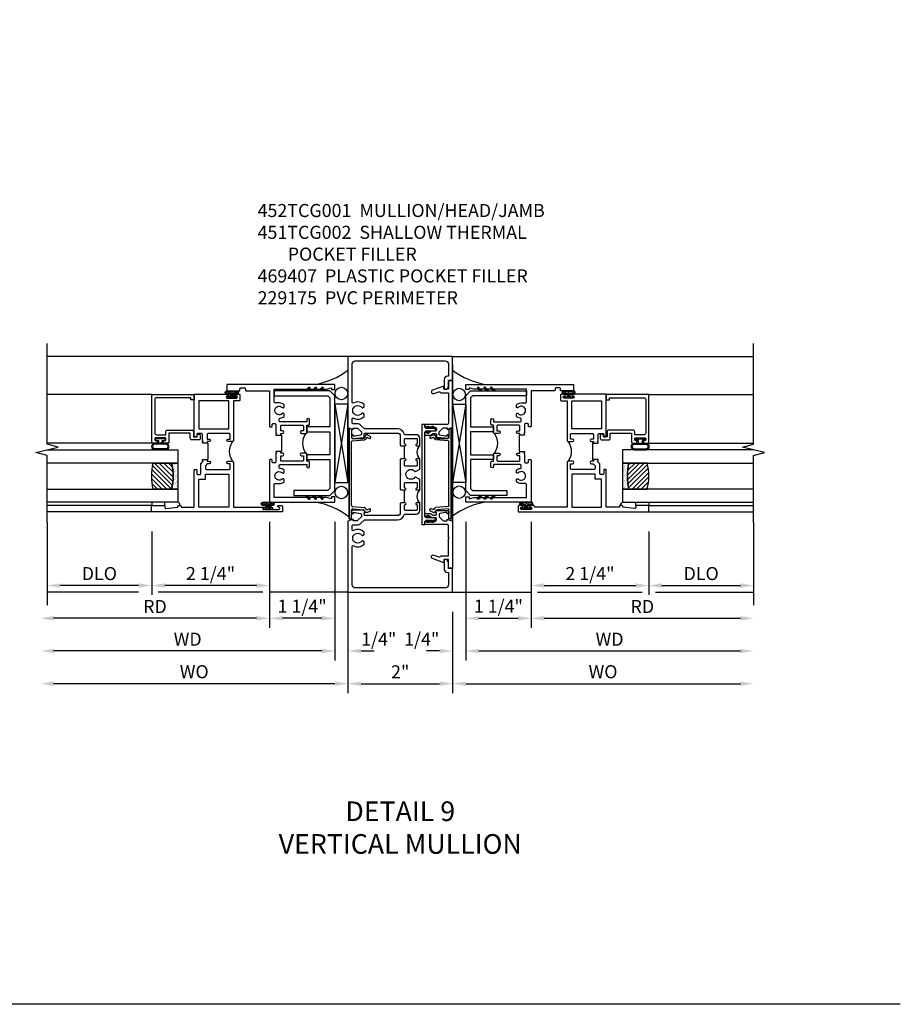
# Model space of a CAD drawing. Extents: x 0 to 118, y 0 to 76.
# Drawn here: x 101 to 118, y 0 to 19 of the extents above; entities that cross this region are included whole.
import ezdxf

# ---------------------------------------------------------------- set-up
doc = ezdxf.new("R2010")
doc.units = 0
doc.header["$LTSCALE"] = 0.5
doc.header["$MEASUREMENT"] = 0
doc.layers.get('0').update_dxf_attribs({"color": 4, "linetype": 'CONTINUOUS'})
for name, color, linetype in [('DIME', 2, 'CONTINUOUS'), ('FORMAT', 7, 'CONTINUOUS'), ('TEXT', 3, 'CONTINUOUS')]:
    doc.layers.add(name, color=color, linetype=linetype)
doc.styles.get("Standard").update_dxf_attribs({"font": 'arial.ttf'})
doc.dimstyles.new('EXT_ON-OFF', dxfattribs={"dimscale": 2, "dimtxt": 0.125, "dimasz": 0.125, "dimexe": 0.09, "dimexo": 0.1875, "dimgap": 0.05, "dimtad": 3, "dimdec": 5, "dimzin": 3, "dimdsep": 46, "dimlunit": 5, "dimtxsty": 'Standard', "dimcen": 0, "dimse2": 1, "dimazin": 0, "dimtfac": 1, "dimtdec": 5, "dimtofl": 0, "dimtmove": 0, "dimatfit": 0, "dimfxl": 1, "dimfrac": 2, "dimtolj": 1, "dimtzin": 3, "dimarcsym": 0})
doc.dimstyles.new('EXT_ON-ON', dxfattribs={"dimscale": 2, "dimtxt": 0.125, "dimasz": 0.125, "dimexe": 0.09, "dimexo": 0.1875, "dimgap": 0.05, "dimtad": 3, "dimdec": 5, "dimzin": 3, "dimdsep": 46, "dimlunit": 5, "dimtxsty": 'Standard', "dimcen": 0, "dimazin": 0, "dimtfac": 1, "dimtdec": 5, "dimtofl": 0, "dimtmove": 0, "dimatfit": 0, "dimfxl": 1, "dimfrac": 2, "dimtolj": 1, "dimtzin": 3, "dimarcsym": 0})

# ---------------------------------------------------------------- blocks, each defined once
blk = doc.blocks.new('*D69')
at = {"layer": 'DIME', "color": 0, "lineweight": -2, "transparency": 16777216}
for p, q in [((-1, -2.125), (-1, -3.68)), ((1, -2.125), (1, -3.68)), ((-0.75, -3.5), (0.75, -3.5))]:
    blk.add_line(p, q, dxfattribs=at)
at = {"layer": 'DIME', "color": 0, "transparency": 16777216}
for points in [[(-0.75, -3.458), (-0.75, -3.542), (-1, -3.5)], [(0.75, -3.458), (0.75, -3.542), (1, -3.5)]]:
    blk.add_solid(points, dxfattribs=at)
at = {"layer": 'DIME', "color": 0, "transparency": 16777216, "insert": (0, -3.274), "char_height": 0.25, "attachment_point": 5}
blk.add_mtext('\\A1;2"', dxfattribs=at)
blk = doc.blocks.new('*D70')
at = {"layer": 'DIME', "color": 0, "lineweight": -2, "transparency": 16777216}
for p, q in [((1, -2.125), (1, -3.68)), ((1.25, -3.5), (6.5, -3.5))]:
    blk.add_line(p, q, dxfattribs=at)
at = {"layer": 'DIME', "color": 0, "transparency": 16777216}
for points in [[(1.25, -3.458), (1.25, -3.542), (1, -3.5)], [(6.5, -3.458), (6.5, -3.542), (6.75, -3.5)]]:
    blk.add_solid(points, dxfattribs=at)
at = {"layer": 'DIME', "color": 0, "transparency": 16777216, "insert": (3.875, -3.271), "char_height": 0.25, "attachment_point": 5}
blk.add_mtext('\\A1;WO', dxfattribs=at)
blk = doc.blocks.new('*D71')
at = {"layer": 'DIME', "color": 0, "lineweight": -2, "transparency": 16777216}
for p, q in [((1.25, -0.405), (1.25, -3.055)), ((1.5, -2.875), (6.5, -2.875))]:
    blk.add_line(p, q, dxfattribs=at)
at = {"layer": 'DIME', "color": 0, "transparency": 16777216}
for points in [[(1.5, -2.833), (1.5, -2.917), (1.25, -2.875)], [(6.5, -2.833), (6.5, -2.917), (6.75, -2.875)]]:
    blk.add_solid(points, dxfattribs=at)
at = {"layer": 'DIME', "color": 0, "transparency": 16777216, "insert": (4, -2.65), "char_height": 0.25, "attachment_point": 5}
blk.add_mtext('\\A1;WD', dxfattribs=at)
blk = doc.blocks.new('*D72')
at = {"layer": 'DIME', "color": 0, "lineweight": -2, "transparency": 16777216}
for p, q in [((2.5, -0.406), (2.5, -2.43)), ((2.75, -2.25), (6.5, -2.25))]:
    blk.add_line(p, q, dxfattribs=at)
at = {"layer": 'DIME', "color": 0, "transparency": 16777216}
for points in [[(2.75, -2.208), (2.75, -2.292), (2.5, -2.25)], [(6.5, -2.208), (6.5, -2.292), (6.75, -2.25)]]:
    blk.add_solid(points, dxfattribs=at)
at = {"layer": 'DIME', "color": 0, "transparency": 16777216, "insert": (4.625, -2.025), "char_height": 0.25, "attachment_point": 5}
blk.add_mtext('\\A1;RD', dxfattribs=at)
blk = doc.blocks.new('*D73')
at = {"layer": 'DIME', "color": 0, "lineweight": -2, "transparency": 16777216}
for p, q in [((4.75, -0.593), (4.75, -1.805)), ((5, -1.625), (6.5, -1.625))]:
    blk.add_line(p, q, dxfattribs=at)
at = {"layer": 'DIME', "color": 0, "transparency": 16777216}
for points in [[(5, -1.583), (5, -1.667), (4.75, -1.625)], [(6.5, -1.583), (6.5, -1.667), (6.75, -1.625)]]:
    blk.add_solid(points, dxfattribs=at)
at = {"layer": 'DIME', "color": 0, "transparency": 16777216, "insert": (5.75, -1.396), "char_height": 0.25, "attachment_point": 5}
blk.add_mtext('\\A1;DLO', dxfattribs=at)
blk = doc.blocks.new('*D74')
at = {"layer": 'DIME', "color": 0, "lineweight": -2, "transparency": 16777216}
for p, q in [((2.5, -0.593), (2.5, -1.805)), ((4.75, -0.593), (4.75, -1.805)), ((2.75, -1.625), (4.5, -1.625))]:
    blk.add_line(p, q, dxfattribs=at)
at = {"layer": 'DIME', "color": 0, "transparency": 16777216}
for points in [[(2.75, -1.583), (2.75, -1.667), (2.5, -1.625)], [(4.5, -1.583), (4.5, -1.667), (4.75, -1.625)]]:
    blk.add_solid(points, dxfattribs=at)
at = {"layer": 'DIME', "color": 0, "transparency": 16777216, "insert": (3.625, -1.396), "char_height": 0.25, "attachment_point": 5}
blk.add_mtext('\\A1;2 1/4"', dxfattribs=at)
blk = doc.blocks.new('*D75')
at = {"layer": 'DIME', "color": 0, "lineweight": -2, "transparency": 16777216}
for p, q in [((1.25, -0.406), (1.25, -2.43)), ((2.5, -0.406), (2.5, -2.43)), ((1.5, -2.25), (2.25, -2.25))]:
    blk.add_line(p, q, dxfattribs=at)
at = {"layer": 'DIME', "color": 0, "transparency": 16777216}
for points in [[(1.5, -2.208), (1.5, -2.292), (1.25, -2.25)], [(2.25, -2.208), (2.25, -2.292), (2.5, -2.25)]]:
    blk.add_solid(points, dxfattribs=at)
at = {"layer": 'DIME', "color": 0, "transparency": 16777216, "insert": (1.875, -2.021), "char_height": 0.25, "attachment_point": 5}
blk.add_mtext('\\A1;1 1/4"', dxfattribs=at)
blk = doc.blocks.new('B027874')
h = blk.add_hatch()
h.set_pattern_fill('ANSI31', color=256, scale=0.08, style=0)
h.set_pattern_definition([(45, (-2.208298, 1.612679), (-0.007071068, 0.007071068), [])])
h.paths.add_polyline_path([(-0.043, 0), (-0.028, 0.015), (-0.028, 0.03), (-0.072, 0.03, 0.029608), (-0.076, 0.037), (-0.076, 0.1, 0.8), (-0.139, 0.1), (-0.139, -0.1, 0.8), (-0.076, -0.1), (-0.076, -0.037, 0.029608), (-0.072, -0.03), (-0.028, -0.03), (-0.028, -0.015)])
h.paths.add_polyline_path([(-0.083, -0.1, -0.742268), (-0.132, -0.1), (-0.132, 0.1, -0.742268), (-0.083, 0.1)], flags=16)
h.paths.add_polyline_path([(-0.092, -0.021, -1), (-0.101, -0.021, -1)], flags=0)
h.paths.add_polyline_path([(-0.094, 0.028, -1), (-0.089, 0.028, -1)], flags=0)
h.paths.add_polyline_path([(-0.094, -0.043, -1), (-0.098, -0.043, -1)], flags=0)
h.paths.add_polyline_path([(-0.119, 0.002, -1), (-0.112, 0.002, -1)], flags=0)
h.paths.add_polyline_path([(-0.095, -0.057, -1), (-0.104, -0.057, -1)], flags=0)
h.paths.add_polyline_path([(-0.098, 0.055, -1), (-0.089, 0.055, -1)], flags=0)
h.paths.add_polyline_path([(-0.088, -0.061, -1), (-0.092, -0.061, -1)], flags=0)
h.paths.add_polyline_path([(-0.126, 0.025, -1), (-0.117, 0.025, -1)], flags=0)
h.paths.add_polyline_path([(-0.124, -0.036, -1), (-0.129, -0.036, -1)], flags=0)
h.paths.add_polyline_path([(-0.12, 0.046, -1), (-0.116, 0.046, -1)], flags=0)
h.paths.add_polyline_path([(-0.097, 0.067, -1), (-0.093, 0.067, -1)], flags=0)
h.paths.add_polyline_path([(-0.115, -0.066, -1), (-0.122, -0.066, -1)], flags=0)
h.paths.add_polyline_path([(-0.097, -0.082, -1), (-0.102, -0.082, -1)], flags=0)
h.paths.add_polyline_path([(-0.1, 0.081, -1), (-0.091, 0.081, -1)], flags=0)
h.paths.add_polyline_path([(-0.119, 0.065, -0.486829), (-0.122, 0.067, -0.664322), (-0.118, 0.068, -0.486829), (-0.116, 0.066, -0.664322)], flags=0)
h.paths.add_polyline_path([(-0.094, -0.103, -1), (-0.103, -0.103, -1)], flags=0)
h.paths.add_polyline_path([(-0.122, -0.089, -1), (-0.128, -0.089, -1)], flags=0)
h.paths.add_polyline_path([(-0.105, 0.103, -1), (-0.098, 0.103, -1)], flags=0)
h.paths.add_polyline_path([(-0.126, -0.099, -1), (-0.13, -0.099, -1)], flags=0)
h = blk.add_hatch()
h.set_pattern_fill('ANSI31', color=256, scale=0.25, angle=90, style=0)
h.set_pattern_definition([(135, (-10.943272, -7.362555), (-0.02209709, -0.02209709), [])])
h.paths.add_polyline_path([(0, 0.094), (-0.028, 0.094), (-0.028, 0.03), (-0.028, 0.015), (-0.043, 0), (-0.028, -0.015), (-0.028, -0.03), (-0.028, -0.094), (0, -0.094)])
for p, q in [((-0.139, 0.1), (-0.139, -0.1)), ((-0.128, 0.009), (-0.128, 0.009)), ((-0.123, 0.085), (-0.123, 0.085)), ((-0.118, 0.083), (-0.118, 0.083)), ((-0.116, 0.113), (-0.116, 0.113)), ((-0.101, 0.037), (-0.101, 0.037)), ((-0.096, 0.073), (-0.096, 0.073)), ((-0.091, 0.098), (-0.091, 0.098)), ((-0.028, 0.03), (-0.072, 0.03)), ((-0.128, -0.022), (-0.128, -0.022)), ((-0.128, -0.054), (-0.128, -0.054)), ((-0.123, -0.066), (-0.123, -0.066)), ((-0.12, -0.056), (-0.12, -0.056)), ((-0.12, -0.108), (-0.12, -0.108)), ((-0.094, -0.068), (-0.094, -0.068)), ((-0.092, -0.082), (-0.092, -0.082)), ((-0.089, -0.006), (-0.089, -0.006)), ((-0.072, -0.03), (-0.028, -0.03))]:
    blk.add_line(p, q)
blk.add_lwpolyline([(-0.076, 0.037), (-0.076, 0.1, 0.8), (-0.139, 0.1), (-0.139, -0.1, 0.8), (-0.076, -0.1), (-0.076, -0.037)], format="xyb")
blk.add_lwpolyline([(-0.083, -0.1), (-0.083, 0.1, 0.742268), (-0.132, 0.1), (-0.132, -0.1, 0.742268)], format="xyb", close=True)
blk.add_lwpolyline([(-0.028, -0.094), (-0.028, -0.03), (-0.028, -0.015), (-0.043, 0), (-0.028, 0.015), (-0.028, 0.03), (-0.028, 0.094), (0, 0.094), (0, -0.094)], close=True)
for centre, radius in [((-0.122, 0.025), 0.0045), ((-0.12, 0.067), 0.00225), ((-0.118, 0.066), 0.00225), ((-0.118, 0.046), 0.00225), ((-0.115, 0.002), 0.00337), ((-0.102, 0.103), 0.00337), ((-0.095, 0.081), 0.0045), ((-0.093, 0.055), 0.0045), ((-0.095, 0.067), 0.00225), ((-0.091, 0.028), 0.00225), ((-0.128, -0.099), 0.00225), ((-0.126, -0.036), 0.00225), ((-0.125, -0.089), 0.00337), ((-0.118, -0.066), 0.00337), ((-0.1, -0.057), 0.0045), ((-0.099, -0.103), 0.0045), ((-0.099, -0.082), 0.00225), ((-0.096, -0.021), 0.0045), ((-0.096, -0.043), 0.00225), ((-0.09, -0.061), 0.00225)]:
    blk.add_circle(centre, radius)
for start, end in [(26.3878, 33.1715), (326.8285, 333.6122)]:
    blk.add_arc((-0.132, 0), 0.0675, start, end)
blk = doc.blocks.new('B224131')
for points in [[(0.969, 1.125), (0.969, 1.035), (0.969, 1.035), (0.937, 1.035), (0.937, 0.997, -1), (0.887, 0.997), (0.887, 1.035), (0.801, 1.035, 0.414214), (0.781, 1.015), (0.781, 0.617, 0.414214), (0.801, 0.597), (0.887, 0.597), (0.887, 0.635, -1), (0.937, 0.635), (0.937, 0.552, -0.414214), (0.918, 0.532), (0.781, 0.532), (0.781, 0.503, -0.414214), (0.761, 0.483), (0.678, 0.483, -1), (0.678, 0.533), (0.716, 0.533), (0.716, 1.043, 0.414214), (0.696, 1.063), (0.664, 1.063, 0.379055), (0.644, 1.045, -0.145843), (0.611, 0.969), (0.571, 0.969, -0.673324), (0.558, 1.003, 2.463527), (0.442, 1.003, -0.673324), (0.429, 0.969), (0.389, 0.969, -0.177014), (0.355, 1.063), (0.355, 1.14, 0.414214), (0.335, 1.16), (0.09, 1.16), (0.09, 0.159), (0.065, 0.065), (0.1, 0.065), (0.1, 0), (0, 0), (0, 2.063), (0.125, 2.063), (0.125, 1.813), (0.085, 1.813, 0.414214), (0.065, 1.793), (0.065, 1.73, 0.414214), (0.085, 1.71), (0.105, 1.71, -0.414214), (0.125, 1.69), (0.125, 1.25), (0.803, 1.25, -0.414214), (0.813, 1.24), (0.813, 1.21, -0.414214), (0.803, 1.2), (0.77, 1.2, 0.414214), (0.75, 1.18), (0.75, 1.145, 0.414214), (0.77, 1.125), (0.923, 1.125), (0.937, 1.11), (0.953, 1.125)], [(1.281, 1.125), (1.298, 1.125), (1.312, 1.11), (1.328, 1.125), (1.48, 1.125, 0.414214), (1.5, 1.145), (1.5, 1.18, 0.414214), (1.48, 1.2), (1.448, 1.2, -0.414214), (1.438, 1.21), (1.438, 1.24, -0.414214), (1.448, 1.25), (2.25, 1.25), (2.25, 0), (2.15, 0), (2.15, 0.065), (2.185, 0.065), (2.16, 0.159), (2.16, 1.16), (1.915, 1.16, 0.414214), (1.895, 1.14), (1.895, 1.063, -0.177014), (1.861, 0.969), (1.821, 0.969, -0.673324), (1.808, 1.003, 2.463527), (1.692, 1.003, -0.673324), (1.679, 0.969), (1.639, 0.969, -0.145843), (1.606, 1.045, 0.379055), (1.586, 1.063), (1.554, 1.063, 0.414214), (1.534, 1.043), (1.534, 0.533), (1.572, 0.533, -1), (1.572, 0.483), (1.489, 0.483, -0.414214), (1.469, 0.503), (1.469, 0.532), (1.333, 0.532, -0.414214), (1.312, 0.552), (1.312, 0.635, -1), (1.363, 0.635), (1.363, 0.597), (1.449, 0.597, 0.414214), (1.469, 0.617), (1.469, 1.015, 0.414214), (1.449, 1.035), (1.363, 1.035), (1.363, 0.997, -1), (1.312, 0.997), (1.312, 1.035), (1.281, 1.035)]]:
    blk.add_lwpolyline(points, format="xyb", close=True)
blk.add_lwpolyline([(0.969, 1.035), (0.969, 1.02), (1.281, 1.02), (1.281, 1.035)])
blk.add_lwpolyline([(1.312, 0.552, 0.32), (0.937, 0.552)], format="xyb")
blk = doc.blocks.new('B225125')
for points in [[(-1.438, -0.468), (-1.438, -0.378), (-1.438, -0.378), (-1.469, -0.378), (-1.469, -0.34, 1), (-1.519, -0.34), (-1.519, -0.375), (-1.554, -0.41), (-1.605, -0.41, -0.414214), (-1.625, -0.39), (-1.625, 0.04, -0.414214), (-1.605, 0.06), (-1.519, 0.06), (-1.519, 0.022, 1), (-1.469, 0.022), (-1.469, 0.105, 0.414214), (-1.489, 0.125), (-2.348, 0.125), (-2.348, 0.749), (-2.333, 0.749, 0.414214), (-2.313, 0.769), (-2.313, 0.827, 1), (-2.345, 0.827), (-2.345, 0.821, -1), (-2.389, 0.821), (-2.389, 0.99, -1), (-2.345, 0.99), (-2.345, 0.984, 1), (-2.313, 0.984), (-2.313, 1.042, 0.414214), (-2.333, 1.062), (-2.438, 1.062), (-2.438, -1.438), (-2.313, -1.438), (-2.313, -1.188), (-2.353, -1.188, -0.446679), (-2.373, -1.165), (-2.348, -0.938), (-2.333, -0.938, 0.414214), (-2.313, -0.918), (-2.313, -0.895, 0.414214), (-2.333, -0.875), (-2.348, -0.875), (-2.348, -0.625), (-1.635, -0.625, 0.414214), (-1.625, -0.615), (-1.625, -0.585, 0.414214), (-1.635, -0.575), (-1.703, -0.575, -0.414214), (-1.722, -0.555), (-1.722, -0.52, -0.414214), (-1.703, -0.5), (-1.516, -0.5), (-1.469, -0.453), (-1.454, -0.468)], [(-1.125, -0.468), (-1.109, -0.468), (-1.094, -0.453), (-1.079, -0.468), (-0.958, -0.468, -0.414214), (-0.938, -0.488), (-0.938, -0.555, -0.414214), (-0.958, -0.575), (-0.99, -0.575, 0.414214), (-1, -0.585), (-1, -0.615, 0.414214), (-0.99, -0.625), (-0.188, -0.625), (-0.188, 0.015, 1), (-0.22, 0.015), (-0.22, 0.009, -1), (-0.264, 0.009), (-0.264, 0.178, -1), (-0.22, 0.178), (-0.22, 0.172, 1), (-0.188, 0.172), (-0.188, 0.23, 0.414214), (-0.207, 0.25), (-0.293, 0.25, 0.414214), (-0.313, 0.23), (-0.313, 0.125), (-1.074, 0.125, 0.414214), (-1.094, 0.105), (-1.094, 0.022, 1), (-1.044, 0.022), (-1.044, 0.06), (-0.958, 0.06, -0.414214), (-0.938, 0.04), (-0.938, -0.358, -0.414214), (-0.958, -0.378), (-1.044, -0.378), (-1.044, -0.34, 1), (-1.094, -0.34), (-1.094, -0.378), (-1.125, -0.378)]]:
    blk.add_lwpolyline(points, format="xyb", close=True)
for points in [[(-1.812, -0.535), (-1.812, -0.41), (-1.715, -0.41), (-1.715, 0.035), (-2.348, 0.035), (-2.348, -0.535)], [(-0.847, -0.535), (-0.847, 0.035), (-0.313, 0.035), (-0.313, -0.535)]]:
    blk.add_lwpolyline(points, close=True)
blk.add_lwpolyline([(-1.094, 0.105, -0.3198), (-1.469, 0.105)], format="xyb")
blk.add_lwpolyline([(-1.125, -0.378), (-1.125, -0.363), (-1.438, -0.363), (-1.438, -0.378)])
blk = doc.blocks.new('B127074')
for p, q in [((-0.23, -0.118), (-0.23, 0.117)), ((-0.21, -0.117), (-0.21, 0.117)), ((-0.12, -0.117), (-0.12, 0.117)), ((-0.1, -0.117), (-0.1, 0.117)), ((-0.051, 0.035), (-0.1, 0.035)), ((-0.051, 0.078), (-0.051, 0.035)), ((-0.021, -0.078), (-0.021, 0.078)), ((-0.1, -0.035), (-0.051, -0.035)), ((-0.051, -0.035), (-0.051, -0.078))]:
    blk.add_line(p, q)
for centre, radius, start, end in [((-0.165, 0.099), 0.0675, 15.2882, 164.7118), ((-0.165, 0.099), 0.0485, 21.82, 158.18), ((-0.036, 0.078), 0.015, 0, 180), ((-0.165, -0.099), 0.0675, 195.7196, 344.6722), ((-0.165, -0.099), 0.0485, 201.82, 338.18), ((-0.036, -0.078), 0.015, 180, 0)]:
    blk.add_arc(centre, radius, start, end)
blk = doc.blocks.new('B224063')
blk.add_lwpolyline([(-0.87, 0.752, 0.414214), (-0.885, 0.737), (-0.885, 0.725, -0.414214), (-0.9, 0.71), (-0.92, 0.71, -0.414214), (-0.935, 0.725), (-0.935, 0.797, -0.414214), (-0.92, 0.812), (-0.007, 0.812), (-0.007, 0), (-0.105, 0), (-0.105, 0.062), (-0.067, 0.062), (-0.067, 0.722, 0.414214), (-0.097, 0.752), (-0.745, 0.752, 0.414214), (-0.775, 0.722), (-0.775, 0.542), (-0.717, 0.542, -0.414214), (-0.687, 0.512), (-0.687, 0.045, -0.414214), (-0.717, 0.015), (-0.812, 0.015), (-0.812, -0.055), (-0.782, -0.055, -0.414214), (-0.767, -0.07), (-0.767, -0.1, -0.414214), (-0.782, -0.115), (-0.842, -0.115, -0.414214), (-0.872, -0.085), (-0.872, 0.045, -0.414214), (-0.842, 0.075), (-0.747, 0.075), (-0.747, 0.482), (-0.92, 0.482, -0.414214), (-0.935, 0.497), (-0.935, 0.57, -0.414214), (-0.92, 0.585), (-0.9, 0.585, -0.414214), (-0.885, 0.57), (-0.885, 0.557, 0.414214), (-0.87, 0.542), (-0.85, 0.542, 0.414214), (-0.835, 0.557), (-0.835, 0.737, 0.414214), (-0.85, 0.752)], format="xyb", close=True)
blk = doc.blocks.new('B127186-7282')
blk.add_lwpolyline([(0, 0), (0, -0.25), (0.06, -0.25), (0.06, 0)], close=True)
blk.add_arc((0, -0.478), 0.0642, 270.4193, 340.2601)
blk = doc.blocks.new('GT-GLASS-1IN-7282')
h = blk.add_hatch()
h.set_pattern_fill('ANSI31', color=256, scale=0.5, style=0)
h.set_pattern_definition([(45, (-1.594896, -0.47501), (-0.0441942, 0.0441942), [])])
h.paths.add_polyline_path([(0.81, -0.03, 0.12), (0.31, -0.03), (0.31, -0.38, 0.12), (0.81, -0.38)])
h = blk.add_hatch()
h.set_pattern_fill('AR-SAND', color=256, scale=0.03, style=0)
h.set_pattern_definition([(37.5, (-8.435115, -10.989657), (-0.0018898, 0.05780471), [0, -0.0456, 0, -0.051, 0, -0.04875]), (7.5, (-8.435115, -10.98966), (0.0530933, 0.0846644), [0, -0.0246, 0, -0.0411, 0, -0.01575]), (327.5, (-8.472015, -10.989657), (0.09342426, 0.00016977), [0, -0.015, 0, -0.054, 0, -0.0705]), (317.5, (-8.472015, -10.98966), (0.0901838, 0.02633027), [0, -0.0075, 0, -0.0354, 0, -0.0405])])
edge = h.paths.add_edge_path()
edge.add_line((0.81, -0.38), (0.81, -0.5))
edge.add_line((0.81, -0.5), (0.31, -0.5))
edge.add_line((0.31, -0.5), (0.31, -0.38))
edge.add_arc((0.56, 0.647), 1.057, 256.3145, 283.6855)
for points in [[(0.31, 2), (0.31, -0.5), (0.06, -0.5), (0.06, 2)], [(1.06, 2.005), (1.06, -0.5), (0.81, -0.5), (0.81, 2)]]:
    blk.add_lwpolyline(points)
for points in [[(0.31, -0.38), (0.31, -0.03, -0.12), (0.81, -0.03), (0.81, -0.38, -0.12)], [(0.81, -0.38), (0.81, -0.5), (0.31, -0.5), (0.31, -0.38, 0.12)]]:
    blk.add_lwpolyline(points, format="xyb", close=True)
blk = doc.blocks.new('S224GT517')
for p, q in [((-2.25, 0.812), (-2.25, 2.812)), ((-2.125, 0.812), (-2.125, 2.812)), ((-0.935, 0.797), (-0.935, 2.812)), ((-0.007, 0.812), (-0.007, 2.812))]:
    blk.add_line(p, q)
blk.add_lwpolyline([(-2.45, 2.812), (-1.17, 2.812), (-1.117, 3.025), (-1.011, 2.6), (-0.958, 2.812), (0.185, 2.812)])
for name, p in [('GT-GLASS-1IN-7282', (-2.125, 0.812)), ('B127186-7282', (-2.125, 0.812)), ('B127074', (-0.835, 0.647)), ('B224063', (0, 0))]:
    blk.add_blockref(name, p)
blk = doc.blocks.new('B229175')
h = blk.add_hatch()
h.set_pattern_fill('ANSI37', color=256, scale=0.1, style=0)
h.set_pattern_definition([(45, (-2.727382, -6.92049), (-0.008838835, 0.008838835), []), (135, (-2.727382, -6.92049), (-0.008838835, -0.008838835), [])])
h.paths.add_polyline_path([(2.125, 0.567), (2.125, 0.523), (2.169, 0.479, 1), (2.191, 0.501)])
h.paths.add_polyline_path([(2.125, 0.442), (2.125, 0.398), (2.169, 0.354, 1), (2.191, 0.376)])
h.paths.add_polyline_path([(2.125, 0.317), (2.125, 0.273), (2.169, 0.229, 1), (2.191, 0.251)])
h.paths.add_polyline_path([(0.125, 0.273), (0.125, 0.317), (0.059, 0.251, 1), (0.081, 0.229)])
h.paths.add_polyline_path([(0.125, 0.398), (0.125, 0.442), (0.059, 0.376, 1), (0.081, 0.354)])
h.paths.add_polyline_path([(0.125, 0.523), (0.125, 0.567), (0.059, 0.501, 1), (0.081, 0.479)])
blk.add_lwpolyline([(2.031, 1.16), (2.031, 0.133), (1.992, 0.094), (1.437, 0.094), (1.437, 0.532), (1.344, 0.532), (1.344, 0.094), (0.906, 0.094), (0.906, 0.532), (0.812, 0.532), (0.812, 0.094), (0.258, 0.094), (0.219, 0.133), (0.219, 0.785), (0.125, 0.785), (0.125, 0.094), (0.219, 0), (2.031, 0), (2.125, 0.094), (2.125, 1.16)], close=True)
for points in [[(0.125, 0.567), (0.059, 0.501, 1), (0.081, 0.479), (0.125, 0.523)], [(2.125, 0.567), (2.191, 0.501, -1), (2.169, 0.479), (2.125, 0.523)], [(0.125, 0.442), (0.059, 0.376, 1), (0.081, 0.354), (0.125, 0.398)], [(2.125, 0.442), (2.191, 0.376, -1), (2.169, 0.354), (2.125, 0.398)], [(0.125, 0.317), (0.059, 0.251, 1), (0.081, 0.229), (0.125, 0.273)], [(2.125, 0.317), (2.191, 0.251, -1), (2.169, 0.229), (2.125, 0.273)]]:
    blk.add_lwpolyline(points, format="xyb")
blk = doc.blocks.new('*D76')
at = {"layer": 'DIME', "color": 0, "lineweight": -2, "transparency": 16777216}
for p, q in [((-1, -0.78), (-1, -3.68)), ((-1.25, -3.5), (-6.625, -3.5))]:
    blk.add_line(p, q, dxfattribs=at)
at = {"layer": 'DIME', "color": 0, "transparency": 16777216}
for points in [[(-6.625, -3.458), (-6.625, -3.542), (-6.875, -3.5)], [(-1.25, -3.458), (-1.25, -3.542), (-1, -3.5)]]:
    blk.add_solid(points, dxfattribs=at)
at = {"layer": 'DIME', "color": 0, "transparency": 16777216, "insert": (-3.937, -3.271), "char_height": 0.25, "attachment_point": 5}
blk.add_mtext('\\A1;WO', dxfattribs=at)
blk = doc.blocks.new('*D77')
at = {"layer": 'DIME', "color": 0, "lineweight": -2, "transparency": 16777216}
for p, q in [((-1.25, -0.405), (-1.25, -3.055)), ((-1, -0.78), (-1, -3.055)), ((-1.5, -2.875), (-1.75, -2.875)), ((-0.75, -2.875), (-0.5, -2.875))]:
    blk.add_line(p, q, dxfattribs=at)
at = {"layer": 'DIME', "color": 0, "transparency": 16777216}
for points in [[(-1.5, -2.833), (-1.5, -2.917), (-1.25, -2.875)], [(-0.75, -2.833), (-0.75, -2.917), (-1, -2.875)]]:
    blk.add_solid(points, dxfattribs=at)
at = {"layer": 'DIME', "color": 0, "transparency": 16777216, "insert": (-0.411, -2.648), "char_height": 0.25, "attachment_point": 5}
blk.add_mtext('\\A1;1/4"', dxfattribs=at)
blk = doc.blocks.new('*D78')
at = {"layer": 'DIME', "color": 0, "lineweight": -2, "transparency": 16777216}
for p, q in [((-1.25, -0.405), (-1.25, -3.055)), ((-1.5, -2.875), (-6.625, -2.875))]:
    blk.add_line(p, q, dxfattribs=at)
at = {"layer": 'DIME', "color": 0, "transparency": 16777216}
for points in [[(-6.625, -2.833), (-6.625, -2.917), (-6.875, -2.875)], [(-1.5, -2.833), (-1.5, -2.917), (-1.25, -2.875)]]:
    blk.add_solid(points, dxfattribs=at)
at = {"layer": 'DIME', "color": 0, "transparency": 16777216, "insert": (-4.062, -2.65), "char_height": 0.25, "attachment_point": 5}
blk.add_mtext('\\A1;WD', dxfattribs=at)
blk = doc.blocks.new('*D79')
at = {"layer": 'DIME', "color": 0, "lineweight": -2, "transparency": 16777216}
for p, q in [((-2.5, -0.405), (-2.5, -2.43)), ((-2.75, -2.25), (-6.625, -2.25))]:
    blk.add_line(p, q, dxfattribs=at)
at = {"layer": 'DIME', "color": 0, "transparency": 16777216}
for points in [[(-6.625, -2.208), (-6.625, -2.292), (-6.875, -2.25)], [(-2.75, -2.208), (-2.75, -2.292), (-2.5, -2.25)]]:
    blk.add_solid(points, dxfattribs=at)
at = {"layer": 'DIME', "color": 0, "transparency": 16777216, "insert": (-4.687, -2.025), "char_height": 0.25, "attachment_point": 5}
blk.add_mtext('\\A1;RD', dxfattribs=at)
blk = doc.blocks.new('*D80')
at = {"layer": 'DIME', "color": 0, "lineweight": -2, "transparency": 16777216}
for p, q in [((-4.75, -0.593), (-4.75, -1.805)), ((-5, -1.625), (-6.5, -1.625))]:
    blk.add_line(p, q, dxfattribs=at)
at = {"layer": 'DIME', "color": 0, "transparency": 16777216}
for points in [[(-6.5, -1.583), (-6.5, -1.667), (-6.75, -1.625)], [(-5, -1.583), (-5, -1.667), (-4.75, -1.625)]]:
    blk.add_solid(points, dxfattribs=at)
at = {"layer": 'DIME', "color": 0, "transparency": 16777216, "insert": (-5.75, -1.396), "char_height": 0.25, "attachment_point": 5}
blk.add_mtext('\\A1;DLO', dxfattribs=at)
blk = doc.blocks.new('*D81')
at = {"layer": 'DIME', "color": 0, "lineweight": -2, "transparency": 16777216}
for p, q in [((-4.75, -0.593), (-4.75, -1.805)), ((-2.5, -0.593), (-2.5, -1.805)), ((-2.75, -1.625), (-4.5, -1.625))]:
    blk.add_line(p, q, dxfattribs=at)
at = {"layer": 'DIME', "color": 0, "transparency": 16777216}
for points in [[(-4.5, -1.583), (-4.5, -1.667), (-4.75, -1.625)], [(-2.75, -1.583), (-2.75, -1.667), (-2.5, -1.625)]]:
    blk.add_solid(points, dxfattribs=at)
at = {"layer": 'DIME', "color": 0, "transparency": 16777216, "insert": (-3.625, -1.396), "char_height": 0.25, "attachment_point": 5}
blk.add_mtext('\\A1;2 1/4"', dxfattribs=at)
blk = doc.blocks.new('*D82')
at = {"layer": 'DIME', "color": 0, "lineweight": -2, "transparency": 16777216}
for p, q in [((-2.5, -0.405), (-2.5, -2.43)), ((-1.25, -0.405), (-1.25, -2.43)), ((-1.5, -2.25), (-2.25, -2.25))]:
    blk.add_line(p, q, dxfattribs=at)
at = {"layer": 'DIME', "color": 0, "transparency": 16777216}
for points in [[(-2.25, -2.208), (-2.25, -2.292), (-2.5, -2.25)], [(-1.5, -2.208), (-1.5, -2.292), (-1.25, -2.25)]]:
    blk.add_solid(points, dxfattribs=at)
at = {"layer": 'DIME', "color": 0, "transparency": 16777216, "insert": (-1.875, -2.021), "char_height": 0.25, "attachment_point": 5}
blk.add_mtext('\\A1;1 1/4"', dxfattribs=at)
blk = doc.blocks.new('*D83')
at = {"layer": 'DIME', "color": 0, "lineweight": -2, "transparency": 16777216}
for p, q in [((1.25, -0.406), (1.25, -3.055)), ((1, -2.125), (1, -3.055)), ((0.75, -2.875), (0.5, -2.875)), ((1.5, -2.875), (1.75, -2.875))]:
    blk.add_line(p, q, dxfattribs=at)
at = {"layer": 'DIME', "color": 0, "transparency": 16777216}
for points in [[(0.75, -2.833), (0.75, -2.917), (1, -2.875)], [(1.5, -2.833), (1.5, -2.917), (1.25, -2.875)]]:
    blk.add_solid(points, dxfattribs=at)
at = {"layer": 'DIME', "color": 0, "transparency": 16777216, "insert": (0.411, -2.648), "char_height": 0.25, "attachment_point": 5}
blk.add_mtext('\\A1;1/4"', dxfattribs=at)
blk = doc.blocks.new('B452TCG001')
for p, q in [((-0.08, 0.797), (-0.08, 1.047)), ((-0.08, -0.047), (-0.08, 0.203))]:
    blk.add_line(p, q)
for points in [[(0.897, 1.356), (0.897, 1.385), (0.826, 1.385, 0.198912), (0.808, 1.378), (0.741, 1.311), (0.741, 1.269, 0.354119), (0.757, 1.25), (0.859, 1.227), (0.897, 1.227), (0.897, 1.256), (0.909, 1.256, -0.414214), (0.929, 1.236), (0.929, 1.207, -0.414214), (0.909, 1.187), (0.708, 1.187, -0.414214), (0.669, 1.226), (0.691, 1.226), (0.691, 1.268, 0.414214), (0.671, 1.288), (0.05, 1.288, 0.414214), (0, 1.238), (0, 1.057), (-0.01, 1.047), (-0.096, 1.047, -1), (-0.096, 1.078), (-0.095, 1.078, 0.414214), (-0.08, 1.093), (-0.08, 1.173, 0.414214), (-0.095, 1.188), (-0.31, 1.188, 0.414214), (-0.325, 1.173), (-0.325, 1.093, 0.414214), (-0.31, 1.078), (-0.31, 1.078, -1), (-0.31, 1.047), (-0.375, 1.047), (-0.375, 1.188, -0.414214), (-0.305, 1.258), (-0.094, 1.258, 0.33622), (-0.075, 1.273, -0.33622), (0.05, 1.368), (0.674, 1.368, 0.19902), (0.692, 1.375), (0.752, 1.435, -0.19902), (0.826, 1.465), (0.9, 1.465, 0.414214), (0.92, 1.485), (0.92, 1.557, 0.568098), (0.89, 1.574, -0.339754), (0.692, 1.606), (0.692, 1.65), (0.721, 1.667, -0.386545), (0.735, 1.664, 3.127286), (0.735, 1.775, -0.386545), (0.721, 1.772), (0.692, 1.789), (0.692, 1.833, -0.339754), (0.89, 1.865, 0.568098), (0.92, 1.882), (0.92, 2.61, 0.414214), (0.86, 2.67), (-0.86, 2.67, 0.414214), (-0.92, 2.61), (-0.92, 2.375), (-0.9, 2.375, -0.414214), (-0.84, 2.315), (-0.84, 2.125), (-0.858, 2.125, -0.414214), (-0.92, 2.187), (-0.92, 2.295), (-1, 2.295), (-1, 2.75), (1, 2.75), (1, 1.392)], [(0, 0.49), (0, 0.213), (-0.01, 0.203), (-0.096, 0.203, -1), (-0.096, 0.234), (-0.095, 0.234, 0.414214), (-0.08, 0.249), (-0.08, 0.329, 0.414214), (-0.095, 0.344), (-0.31, 0.344, 0.414214), (-0.325, 0.329), (-0.325, 0.249, 0.414214), (-0.31, 0.234), (-0.31, 0.234, -1), (-0.31, 0.203), (-0.375, 0.203), (-0.375, 0.4), (-0.293, 0.448, -0.386545), (-0.28, 0.445, 3.127286), (-0.28, 0.555, -0.386545), (-0.293, 0.552), (-0.375, 0.6), (-0.375, 0.797), (-0.31, 0.797, -1), (-0.31, 0.766), (-0.31, 0.766, 0.414214), (-0.325, 0.751), (-0.325, 0.671, 0.414214), (-0.31, 0.656), (-0.095, 0.656, 0.414214), (-0.08, 0.671), (-0.08, 0.751, 0.414214), (-0.095, 0.766), (-0.096, 0.766, -1), (-0.096, 0.797), (-0.01, 0.797), (0, 0.787), (0, 0.51), (-0.01, 0.5)], [(0.92, -0.882, 0.568098), (0.89, -0.865, -0.339754), (0.692, -0.833), (0.692, -0.789), (0.721, -0.772, -0.386545), (0.735, -0.775, 3.127286), (0.735, -0.664, -0.386545), (0.721, -0.667), (0.692, -0.65), (0.692, -0.606, -0.339754), (0.89, -0.574, 0.568098), (0.92, -0.557), (0.92, -0.485, 0.414214), (0.9, -0.465), (0.826, -0.465, -0.19902), (0.752, -0.435), (0.692, -0.375, 0.19902), (0.674, -0.368), (0.05, -0.368, -0.33622), (-0.075, -0.273, 0.33622), (-0.094, -0.258), (-0.305, -0.258, -0.414214), (-0.375, -0.188), (-0.375, -0.047), (-0.31, -0.047, -1), (-0.31, -0.078), (-0.31, -0.078, 0.414214), (-0.325, -0.093), (-0.325, -0.173, 0.414214), (-0.31, -0.188), (-0.095, -0.188, 0.414214), (-0.08, -0.173), (-0.08, -0.093, 0.414214), (-0.095, -0.078), (-0.096, -0.078, -1), (-0.096, -0.047), (-0.01, -0.047), (0, -0.057), (0, -0.238, 0.414214), (0.05, -0.288), (0.671, -0.288, 0.414214), (0.691, -0.268), (0.691, -0.226), (0.669, -0.226, -0.414214), (0.708, -0.187), (0.909, -0.187, -0.414214), (0.929, -0.207), (0.929, -0.236, -0.414214), (0.909, -0.256), (0.897, -0.256), (0.897, -0.227), (0.859, -0.227), (0.757, -0.25, 0.354119), (0.741, -0.269), (0.741, -0.311), (0.808, -0.378, 0.198912), (0.826, -0.385), (0.897, -0.385), (0.897, -0.356), (1, -0.392), (1, -1.75), (-1, -1.75), (-1, -1.295), (-0.92, -1.295), (-0.92, -1.187, -0.414214), (-0.858, -1.125), (-0.84, -1.125), (-0.84, -1.315, -0.414214), (-0.9, -1.375), (-0.92, -1.375), (-0.92, -1.61, 0.414214), (-0.86, -1.67), (0.86, -1.67, 0.414214), (0.92, -1.61)]]:
    blk.add_lwpolyline(points, format="xyb", close=True)
for centre in [(-0.506, 0.922), (-0.506, 0.078)]:
    blk.add_arc(centre, 0.181, 316.3972, 43.6028)
blk = doc.blocks.new('B451TCG102')
blk.add_lwpolyline([(0.569, -0.405), (0.579, -0.395), (0.579, -0.405), (0.589, -0.405), (0.599, -0.395), (0.599, -0.405), (0.609, -0.405), (0.619, -0.395), (0.619, -0.405), (0.629, -0.405), (0.639, -0.395), (0.639, -0.405, 0.441981), (0.693, -0.345, 0.384322), (0.673, -0.327), (0.613, -0.327, -0.151229), (0.596, -0.322), (0.559, -0.297), (0.559, -0.307), (0.549, -0.297), (0.539, -0.297), (0.539, -0.307), (0.529, -0.297), (0.519, -0.297), (0.519, -0.307), (0.509, -0.297), (0.499, -0.297), (0.499, -0.307), (0.489, -0.297), (0.479, -0.297), (0.479, -0.307), (0.469, -0.296), (0.469, -0.247), (0.569, -0.247, -0.151229), (0.58, -0.25), (0.614, -0.274, 0.151229), (0.626, -0.277), (0.671, -0.277, 0.414214), (0.691, -0.257), (0.691, -0.225), (0.669, -0.225, -0.414214), (0.708, -0.187), (0.909, -0.187, -0.414214), (0.929, -0.207), (0.929, -0.236, -0.414214), (0.909, -0.256), (0.897, -0.256), (0.897, -0.227), (0.859, -0.227), (0.757, -0.249, 0.354119), (0.741, -0.269), (0.741, -0.311), (0.808, -0.377, 0.198912), (0.826, -0.385), (0.897, -0.385), (0.897, -0.356), (1, -0.392), (1, -1.295), (0.92, -1.295), (0.92, -1.125), (0.834, -1.125), (0.834, -1.187), (0.617, -1.108, -1), (0.641, -1.042), (0.737, -1.077, 0.359037), (0.767, -1.066, -0.263278), (0.789, -1.054), (0.92, -1.054), (0.92, -0.733), (0.935, -0.718), (0.92, -0.703), (0.92, -0.475, 0.414214), (0.9, -0.455), (0.469, -0.455), (0.469, -0.405), (0.479, -0.395), (0.479, -0.405), (0.489, -0.405), (0.499, -0.395), (0.499, -0.405), (0.509, -0.405), (0.519, -0.395), (0.519, -0.405), (0.529, -0.405), (0.539, -0.395), (0.539, -0.405), (0.549, -0.405), (0.559, -0.395), (0.559, -0.405)], format="xyb", close=True)
blk = doc.blocks.new('B451TCG104')
for p, q in [((-0.63, 1.417), (-0.653, 1.377)), ((-0.605, 1.403), (-0.621, 1.377)), ((-0.542, 1.417), (-0.565, 1.377)), ((-0.542, 1.29), (-0.565, 1.33)), ((-0.518, 1.403), (-0.533, 1.377)), ((-0.518, 1.304), (-0.533, 1.33)), ((-0.63, -0.414), (-0.653, -0.374)), ((-0.605, -0.4), (-0.621, -0.374)), ((-0.542, -0.287), (-0.565, -0.327)), ((-0.542, -0.414), (-0.565, -0.374)), ((-0.518, -0.301), (-0.533, -0.327)), ((-0.518, -0.4), (-0.533, -0.374))]:
    blk.add_line(p, q)
blk.add_lwpolyline([(-0.469, -0.455), (-0.469, -0.402), (-0.496, -0.374), (-0.651, -0.374, -0.414214), (-0.671, -0.354), (-0.671, -0.347, -0.414214), (-0.651, -0.327), (-0.496, -0.327), (-0.469, -0.3), (-0.469, 1.302), (-0.496, 1.33), (-0.651, 1.33, -0.414214), (-0.671, 1.35), (-0.671, 1.357, -0.414214), (-0.651, 1.377), (-0.496, 1.377), (-0.469, 1.404), (-0.469, 1.457), (-0.411, 1.457), (-0.411, -0.455)], format="xyb", close=True)
for centre, start, end in [((-0.617, 1.41), 329.2338, 150.1438), ((-0.53, 1.41), 329.2338, 150.1438), ((-0.53, 1.297), 209.8562, 30.7662), ((-0.53, -0.294), 329.2338, 150.1438), ((-0.617, -0.407), 209.8562, 30.7662), ((-0.53, -0.407), 209.8562, 30.7662)]:
    blk.add_arc(centre, 0.0141, start, end)
blk = doc.blocks.new('B451TCG002')
at = {"xscale": -1, "rotation": 180}
blk.add_blockref('B451TCG102', (0, 1.001), dxfattribs=at)
at = {"xscale": -1}
blk.add_blockref('B451TCG104', (0, -0.001), dxfattribs=at)
blk.add_blockref('B451TCG102', (0, -0.001))
blk = doc.blocks.new('B469407')
for p, q in [((0.567, 0.189), (0.567, 0.17)), ((0.623, 0.225), (0.576, 0.203)), ((0.629, 0.226), (0.651, 0.226)), ((0.663, 0.221), (0.694, 0.184)), ((0.963, 0.356), (0.929, 0.345)), ((0.929, 0.345), (0.929, 0.175)), ((0.965, 0.352), (0.931, 0.34)), ((0.971, 0.347), (0.971, -1.375)), ((0.976, 0.347), (0.976, -1.375)), ((0.626, 0.174), (0.589, 0.157)), ((0.644, 0.17), (0.67, 0.139)), ((0.916, 0.113), (0.68, 0.134)), ((0.913, 0.16), (0.704, 0.179)), ((0.929, 0.098), (0.929, -1.126)), ((0.567, -1.217), (0.567, -1.198)), ((0.623, -1.253), (0.576, -1.231)), ((0.626, -1.202), (0.589, -1.185)), ((0.629, -1.254), (0.651, -1.254)), ((0.644, -1.198), (0.67, -1.167)), ((0.663, -1.249), (0.694, -1.212)), ((0.916, -1.141), (0.68, -1.162)), ((0.913, -1.188), (0.704, -1.207)), ((0.929, -1.373), (0.929, -1.203)), ((0.963, -1.384), (0.929, -1.373)), ((0.965, -1.38), (0.931, -1.368))]:
    blk.add_line(p, q)
for centre, radius, start, end in [((0.582, 0.189), 0.015, 115, 180), ((0.629, 0.211), 0.015, 90, 115), ((0.651, 0.211), 0.015, 40, 90), ((0.966, 0.347), 0.01, 0, 109), ((0.966, 0.347), 0.005, 0, 109), ((0.582, 0.17), 0.015, 180, 295), ((0.632, 0.161), 0.015, 40, 115), ((0.682, 0.149), 0.015, 220, 265), ((0.705, 0.194), 0.015, 220, 265), ((0.914, 0.175), 0.015, 265, 0), ((0.914, 0.098), 0.015, 360, 85), ((0.914, -1.126), 0.015, 275, 0), ((0.582, -1.198), 0.015, 65, 180), ((0.582, -1.217), 0.015, 180, 245), ((0.629, -1.239), 0.015, 245, 270), ((0.632, -1.189), 0.015, 245, 320), ((0.651, -1.239), 0.015, 270, 320), ((0.682, -1.177), 0.015, 95, 140), ((0.705, -1.222), 0.015, 95, 140), ((0.914, -1.203), 0.015, 360, 95), ((0.966, -1.375), 0.01, 251, 0), ((0.966, -1.375), 0.005, 251, 0)]:
    blk.add_arc(centre, radius, start, end)
blk = doc.blocks.new('S452TCV03M1S224VJ517KCADS')
for p, q in [((-6.749664, 2.217), (-6.749664, 3.000011)), ((6.749664, 2.217), (6.749664, 3.000011)), ((-1, 2.750002), (-6.749664, 2.750011)), ((1, 2.750002), (6.749664, 2.750011)), ((1, 2.594495), (1, -0.405505)), ((-1, 1.844495), (-1.25, 0.344495)), ((-1.25, 1.844495), (-1, 0.344495)), ((1, 1.844495), (1.25, 0.344495)), ((1.25, 1.844495), (1, 0.344495)), ((-6.75, -0.418), (-6.75, -1.999989)), ((6.75, -0.418), (6.75, -1.999989)), ((-5, -1.749989), (-6.75, -1.749989)), ((-2.625, -1.749989), (-4.625, -1.749989)), ((-1, -1.749998), (-2.5, -1.749998)), ((1, -1.749998), (2.5, -1.749998)), ((2.625, -1.749989), (4.625, -1.749989)), ((4.875, -1.749989), (6.75, -1.749989))]:
    blk.add_line(p, q)
for points in [[(-1, 1.844495), (-1.25, 1.844495), (-1.25, 0.344495), (-1, 0.344495)], [(1, 1.844495), (1.25, 1.844495), (1.25, 0.344495), (1, 0.344495)]]:
    blk.add_lwpolyline(points, close=True)
for centre, radius in [((-1.125, 2.045614), 0.120434), ((1.125, 2.026726), 0.118767), ((-1.125, 0.153729), 0.120434), ((1.125, 0.159173), 0.118767)]:
    blk.add_circle(centre, radius)
for centre, start, end in [((-1.873398, 3.652297), 279.9223998, 306.9024929), ((1.873398, 3.652297), 233.0975071, 260.0776002), ((-1.873398, -1.463307), 51.9309201, 80.0776002), ((1.873398, -1.463307), 99.9223998, 126.9024929)]:
    blk.add_arc(centre, 1.45456, start, end)
at = {"xscale": -1}
blk.add_blockref('B452TCG001', (0, 0), dxfattribs=at)
blk.add_blockref('B451TCG002', (0, 0))
at = {"xscale": -1, "yscale": -1, "rotation": 270}
blk.add_blockref('S224GT517', (-3.9375, 2.032), dxfattribs=at)
at = {"xscale": -1}
for name, p, rotation in [('B027874', (-3.219, 1.956), 90), ('B224131', (-1.25, 2.2195), 90), ('B229175', (1.25, -0.0305), 270), ('B225125', (-3.3125, 2.2195), 270), ('B469407', (0, 0), 180), ('B027874', (-2.5315, -0.169), 90)]:
    blk.add_blockref(name, p, dxfattribs=dict(at, rotation=rotation))
for name, p, rotation in [('B229175', (-1.25, -0.0305), 90.00000000000001), ('B224131', (1.25, 2.2195), 270), ('B027874', (3.219, 1.956), 270), ('B225125', (3.3125, 2.2195), 90.00000000000001), ('B469407', (0, 0), 180), ('B027874', (2.4065, -0.169), 270)]:
    blk.add_blockref(name, p, dxfattribs=dict(rotation=rotation))
at = {"yscale": -1, "rotation": 90.00000000000001}
blk.add_blockref('S224GT517', (3.9375, 2.032), dxfattribs=at)
at = {"layer": 'DIME'}
for base, p1, p2, angle, text, picture, middle in [((-6.875, -2.875), (-1.25, -0.0305), (-6.875, -0.418), 0, 'WD', '*D78', (-4.0625, -2.65)), ((-6.875, -2.25), (-2.5, -0.0305), (-6.875, -0.418), 0, 'RD', '*D79', (-4.6875, -2.025)), ((6.75, -2.875), (1.25, -0.0305), (6.75, -1.999989), 180, 'WD', '*D71', (4, -2.65)), ((6.75, -2.25), (2.5, -0.0305), (6.75, -0.418), 180, 'RD', '*D72', (4.625, -2.025)), ((-6.75, -1.625), (-4.75, -0.218), (-6.75, -0.418), 0, 'DLO', '*D80', (-5.75, -1.395651)), ((6.75, -1.625), (4.75, -0.218), (6.75, -0.418), 180, 'DLO', '*D73', (5.75, -1.395651)), ((-6.875, -3.5), (-1, -0.4055), (-6.875, -0.418), 0, 'WO', '*D76', (-3.9375, -3.270651)), ((6.75, -3.5), (1, -1.749995), (6.75, -1.999989), 180, 'WO', '*D70', (3.875, -3.270651))]:
    dim = blk.add_linear_dim(base=base, p1=p1, p2=p2, angle=angle, text=text, dimstyle='EXT_ON-OFF', override={"dimpost": '"'}, dxfattribs=at)
    dim.commit()
    dim.dimension.update_dxf_attribs({"geometry": picture, "text_midpoint": middle})
for base, p1, p2, angle, picture, middle in [((-2.5, -2.25), (-1.25, -0.0305), (-2.5, -0.0305), 0, '*D82', (-1.875, -2.020737)), ((2.5, -2.25), (1.25, -0.0305), (2.5, -0.0305), 180, '*D75', (1.875, -2.020737)), ((-4.75, -1.625), (-2.5, -0.218), (-4.75, -0.218), 0, '*D81', (-3.625, -1.395737)), ((4.75, -1.625), (2.5, -0.218), (4.75, -0.218), 180, '*D74', (3.625, -1.395737))]:
    dim = blk.add_linear_dim(base=base, p1=p1, p2=p2, angle=angle, dimstyle='EXT_ON-ON', override={"dimpost": '"'}, dxfattribs=at)
    dim.commit()
    dim.dimension.update_dxf_attribs({"geometry": picture, "text_midpoint": middle})
for base, p1, p2, angle, picture, middle in [((-1, -2.875), (-1.25, -0.0305), (-1, -0.4055), 0, '*D77', (-0.411097, -2.648482)), ((1, -2.875), (1.25, -0.0305), (1, -1.749995), 180, '*D83', (0.411097, -2.648482))]:
    dim = blk.add_linear_dim(base=base, p1=p1, p2=p2, angle=angle, dimstyle='EXT_ON-ON', override={"dimpost": '"', "dimtmove": 2}, dxfattribs=at)
    dim.commit()
    dim.dimension.update_dxf_attribs({"geometry": picture, "text_midpoint": middle, "dimtype": 128})
dim = blk.add_linear_dim(base=(1, -3.5), p1=(-1, -1.749995), p2=(1, -1.749995), dimstyle='EXT_ON-ON', override={"dimpost": '"'}, dxfattribs=at)
dim.commit()
dim.dimension.update_dxf_attribs({"geometry": '*D69', "text_midpoint": (0, -3.274488)})

msp = doc.modelspace()

# ---------------------------------------------------------------- linework, layer by layer
at = {"layer": 'FORMAT'}
msp.add_lwpolyline([(117.581936, 0.375), (0.375, 0.375), (0.375, 75.63726)], dxfattribs=at)

# ---------------------------------------------------------------- block references
msp.add_blockref('S452TCV03M1S224VJ517KCADS', (108.026928, 10.001995))

# ---------------------------------------------------------------- texts
at = {"layer": 'TEXT'}
for s, insert, char_height, width, attachment_point in [('\\P452TCG001  MULLION/HEAD/JAMB\\P\\pt2;451TCG002  SHALLOW THERMAL \\P^I POCKET FILLER\\P469407  PLASTIC POCKET FILLER\\P229175  PVC PERIMETER', (105.300631, 13.751999), 0.25, 8.81045586, 7), ('DETAIL 9\\PVERTICAL MULLION', (108.026928, 4.251999), 0.375, 6.5, 2)]:
    msp.add_mtext(s, dxfattribs=dict(at, insert=insert, char_height=char_height, width=width, attachment_point=attachment_point))

doc.saveas('drawing.dxf')
